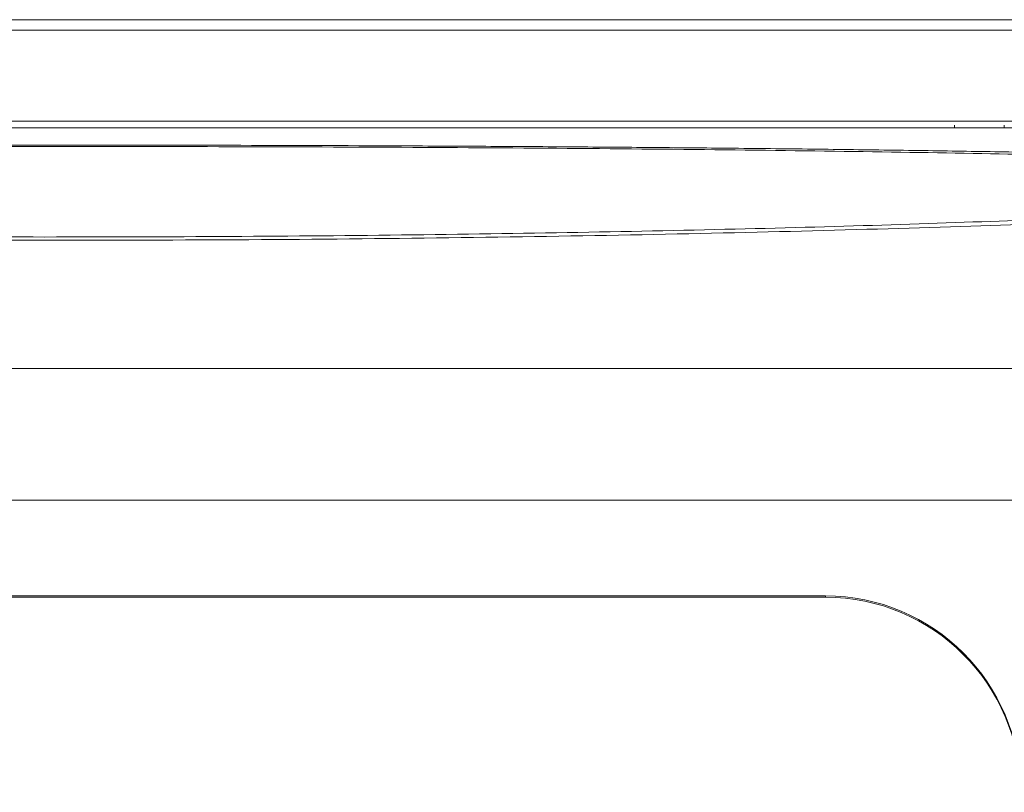
# Paper-space layout 'Sheet3' of a CAD drawing. Units: inches. Extents: x 0.3 to 10.6, y 0.2 to 8.2.
# Drawn here: x 3.4 to 3.5, y 7.5 to 7.7 of the extents above; entities that cross this region are included whole.
import ezdxf

# ---------------------------------------------------------------- set-up
doc = ezdxf.new("R2010")
doc.units = ezdxf.units.IN
doc.header["$MEASUREMENT"] = 0

psp = doc.layouts.new('Sheet3')

# ---------------------------------------------------------------- linework, layer by layer
at = {"color": 7, "linetype": 'Continuous', "lineweight": 15}
for p, q in [((2.739942986657745, 7.66336554410027), (3.989943026550617, 7.66336554410027)), ((2.62344035028392, 7.661550198404631), (4.031233909554813, 7.661550198404631)), ((3.864467231613263, 7.646018011167118), (2.866624856551307, 7.646018011167118)), ((4.019801619399383, 7.644883533161592), (2.71008439380898, 7.644883533161592)), ((3.520323092751278, 7.645326216936561), (3.520323092751278, 7.644883533161592)), ((3.528820506810648, 7.645326216936561), (3.528820506810648, 7.644883533161592)), ((2.919626253163539, 7.603779550220533), (3.810259760044823, 7.603779550220533)), ((2.919626253163539, 7.581312859757658), (3.810259808933147, 7.581312859757658)), ((3.231609672437791, 7.564965019720413), (3.498276340770572, 7.564965019720413)), ((3.498276340770572, 7.564965019720413), (3.498276340770572, 7.564732360185894)), ((3.231609672437791, 7.564732360185894), (3.498276340770572, 7.564732360185894))]:
    psp.add_line(p, q, dxfattribs=at)
for centre, radius, start, end in [((3.498286490635541, 7.531641839095229), 0.03332318217095111, 0.01747464083974075, 90.0174516476655), ((3.498286490638041, 7.531409179566938), 0.03332318216472406, 0.01745361552261247, 90.01745165196687)]:
    psp.add_arc(centre, radius, start, end, dxfattribs=at)
for points, knots in [([(3.364943006604193, 7.625687239363262), (3.355045406007182, 7.625702304254223), (3.335253122371852, 7.625732429595405), (3.310799492837283, 7.625937745275379), (3.291586358913623, 7.626170199225196), (3.277547091482053, 7.626381159924191), (3.264071917004856, 7.62662008459641), (3.250475679794149, 7.626900385403263), (3.236701487818021, 7.627228434696527), (3.222775471982136, 7.627607887995684), (3.209466888447917, 7.628020264654181), (3.195921094002619, 7.628493726023248), (3.182351224243499, 7.629032049835634), (3.168414250882522, 7.629666230909551), (3.155209576284362, 7.630361910959643), (3.144797574980611, 7.631008852115959), (3.137088343099458, 7.631558430210609), (3.131499430010267, 7.632003269774904), (3.126518348134712, 7.632450664545086), (3.121338839975951, 7.632983279448191), (3.116441132698588, 7.633596576393664), (3.112461481777224, 7.634283257775767), (3.109557736224751, 7.63510733919141), (3.109308848629707, 7.636063097559754), (3.113495389496335, 7.637107228080494), (3.122668073258698, 7.638071623485838), (3.136502135653205, 7.638931226185865), (3.154628255204023, 7.639680222814183), (3.176792860113594, 7.640315087109364), (3.202480814463338, 7.640838843528449), (3.231244654230677, 7.641256275801105), (3.262579812327098, 7.641572110934629), (3.29571999627272, 7.641790388600732), (3.33004876614482, 7.641925185271496), (3.353297093987349, 7.641941287530876), (3.364943006604148, 7.64194935372415)], [0, 0, 0, 0, 0.03700175638788632, 0.07399260560741502, 0.09266005165478033, 0.111374527857354, 0.1293131367142289, 0.1468452161086328, 0.1673988392695771, 0.1878260013114593, 0.2082103472976478, 0.2286362456413024, 0.253315417374415, 0.2779838447875191, 0.3062351380485954, 0.3344895377629897, 0.3507480913066459, 0.3669687907770048, 0.3831938143557669, 0.3994657346245709, 0.4248739959767221, 0.4500641995002412, 0.4751971968826486, 0.5175334090691359, 0.5614881955042347, 0.6055407679686299, 0.6495723938064224, 0.6936102877432472, 0.7375625138775224, 0.78144947512289, 0.8252924724722136, 0.8692203989897943, 0.9131135358534621, 0.9564754860699201, 1, 1, 1, 1]), ([(3.123423929986497, 7.636137216422012), (3.123648253221444, 7.636283896304164), (3.124377781600673, 7.636760918386684), (3.130006664896772, 7.637496264289431), (3.140045174240344, 7.638330012778431), (3.154161663760578, 7.639070409933402), (3.171826771650414, 7.639717758708937), (3.192817326615851, 7.640269687794821), (3.216748177056177, 7.640728172154545), (3.243217982015675, 7.641095512682917), (3.271778325761546, 7.641376019767009), (3.301900005462043, 7.641571524274276), (3.333134277457119, 7.641692602931197), (3.354323594340062, 7.641707543998486), (3.364943006604181, 7.641715031986611)], [0, 0, 0, 0, 0.03882391195362477, 0.1262604186749907, 0.213600413822707, 0.3009484642687349, 0.3883892892303946, 0.4757328248021699, 0.5630683928460111, 0.65053806641274, 0.7378575901076861, 0.8252122606431845, 0.9124019394680172, 1, 1, 1, 1]), ([(3.364943006604148, 7.64194935372415), (3.374880593557503, 7.641943448826993), (3.39475028503969, 7.641931642290325), (3.419273702326398, 7.641849957647671), (3.438498115340953, 7.641755511408181), (3.452513449110739, 7.641668538351204), (3.465980327349055, 7.64156777476373), (3.479621283922749, 7.64144642520056), (3.49347510858727, 7.641300040713275), (3.507493877056765, 7.641124590918126), (3.520887326620551, 7.640926787298607), (3.533489609582128, 7.640708201228887), (3.545283619327539, 7.640469379489629), (3.55650324252229, 7.640204512579992), (3.567413428613903, 7.639902144522629), (3.577844014511744, 7.639557703883321), (3.587253999999082, 7.639180218214618), (3.595541411306277, 7.638781536136205), (3.600062007514641, 7.63849674615358), (3.602318431089688, 7.638354595251107)], [0, 0, 0, 0, 0.0977964945150045, 0.1955390361033744, 0.2446392990986444, 0.2937232345760576, 0.3409304755385833, 0.387226278116666, 0.4417228893884062, 0.4958924261024151, 0.5499607783864785, 0.6041554509940822, 0.6565728264637392, 0.7089190149798987, 0.7651189236282148, 0.8249911704320637, 0.8849778116889702, 0.9425874894824082, 1, 1, 1, 1]), ([(3.364943006604181, 7.641715031986611), (3.375537430422799, 7.641707601379368), (3.396726767641315, 7.641692739821505), (3.427961168180058, 7.641571751556542), (3.458108071735379, 7.641375952139729), (3.486668031827924, 7.641095527536619), (3.513139978963681, 7.640728162595932), (3.537068341109955, 7.640269713321114), (3.558060942193941, 7.639717727069339), (3.57572564137523, 7.639070357546124), (3.589842257625726, 7.638329949816268), (3.599881557998249, 7.637496132295815), (3.605508840744744, 7.636760903011367), (3.606238292842717, 7.636283977347948), (3.606462425440134, 7.636137436419471)], [0, 0, 0, 0, 0.08739290799239684, 0.1747898545179362, 0.2621377995492027, 0.3494901422500971, 0.4369335256346862, 0.5242762102546797, 0.6116300794798349, 0.6990736004835699, 0.7864144624894784, 0.8737706899870333, 0.9612145839294314, 0.9999999999999999, 0.9999999999999999, 0.9999999999999999, 0.9999999999999999]), ([(3.611460718810533, 7.63343286099629), (3.609793802508612, 7.633198142028403), (3.605279198935111, 7.632562439389962), (3.592796111866031, 7.631517418479258), (3.574816393787944, 7.630338760161323), (3.55264281524486, 7.629227121024859), (3.527049890838819, 7.628213231685192), (3.498393880097852, 7.627335105819747), (3.467249049467807, 7.626616079693879), (3.434209561336918, 7.626090205993521), (3.399887420247177, 7.625749600762822), (3.376597262553815, 7.625708037414683), (3.364943006604193, 7.625687239363262)], [0, 0, 0, 0, 0.06132645743139925, 0.1660939085847546, 0.2705022578382342, 0.3749938310166097, 0.479404848037404, 0.5837041032055068, 0.6876893375400285, 0.7921294363226259, 0.8959828101902972, 1, 1, 1, 1])]:
    psp.add_open_spline(points, degree=3, knots=knots, dxfattribs=at)
at = {"color": 8, "linetype": 'Continuous', "lineweight": 15}
for points, knots in [([(3.364943006604181, 7.626252339501844), (3.354322395851077, 7.62627061066319), (3.333131063577631, 7.626307067158972), (3.301897932834579, 7.626597230822728), (3.271778062087948, 7.627049772218216), (3.243221439641881, 7.627667872017017), (3.216757860154821, 7.628427839808578), (3.192830602111794, 7.629307523389253), (3.171847845308833, 7.630280428436492), (3.154169322920998, 7.631319842147371), (3.140112917491527, 7.632397432120736), (3.129838879905449, 7.633487213988036), (3.123786764371144, 7.634560306564285), (3.121520041769674, 7.63545320482877), (3.122922830237218, 7.635957185874605), (3.123423929986497, 7.636137216422012)], [0, 0, 0, 0, 0.07985627888000817, 0.1593374410574732, 0.2389485727519474, 0.3185556136704427, 0.3982875186342699, 0.4778809782905796, 0.5575136859326075, 0.6372206217243047, 0.7168205252664737, 0.7964544345305311, 0.8761563317004888, 0.9557609485887449, 0.9999999999999999, 0.9999999999999999, 0.9999999999999999, 0.9999999999999999]), ([(3.606462425440134, 7.636137436419471), (3.606963642900353, 7.635957333259684), (3.608366676260347, 7.635453179351495), (3.606100076992787, 7.634560077136818), (3.600045181360461, 7.633486985175747), (3.589770632577096, 7.632397176878158), (3.575714181993558, 7.631319527847442), (3.558032857450472, 7.63028017684871), (3.537048757863541, 7.629307294394399), (3.513124171683074, 7.628427538693395), (3.486656562975076, 7.627667777030084), (3.458100603445142, 7.627049664728433), (3.427957128426959, 7.626596678698266), (3.396723204994322, 7.626306721355562), (3.375536284653168, 7.626270466578654), (3.364943006604181, 7.626252339501844)], [0, 0, 0, 0, 0.04425557404618025, 0.1238824495965879, 0.2035864655354591, 0.2831916925963166, 0.3628212948086864, 0.4425249007953595, 0.5221278285486645, 0.6017585278739204, 0.6814618329252965, 0.7610642901044548, 0.8406990615629352, 0.9203509001234832, 1, 1, 1, 1])]:
    psp.add_open_spline(points, degree=3, knots=knots, dxfattribs=at)

doc.saveas('drawing.dxf')
